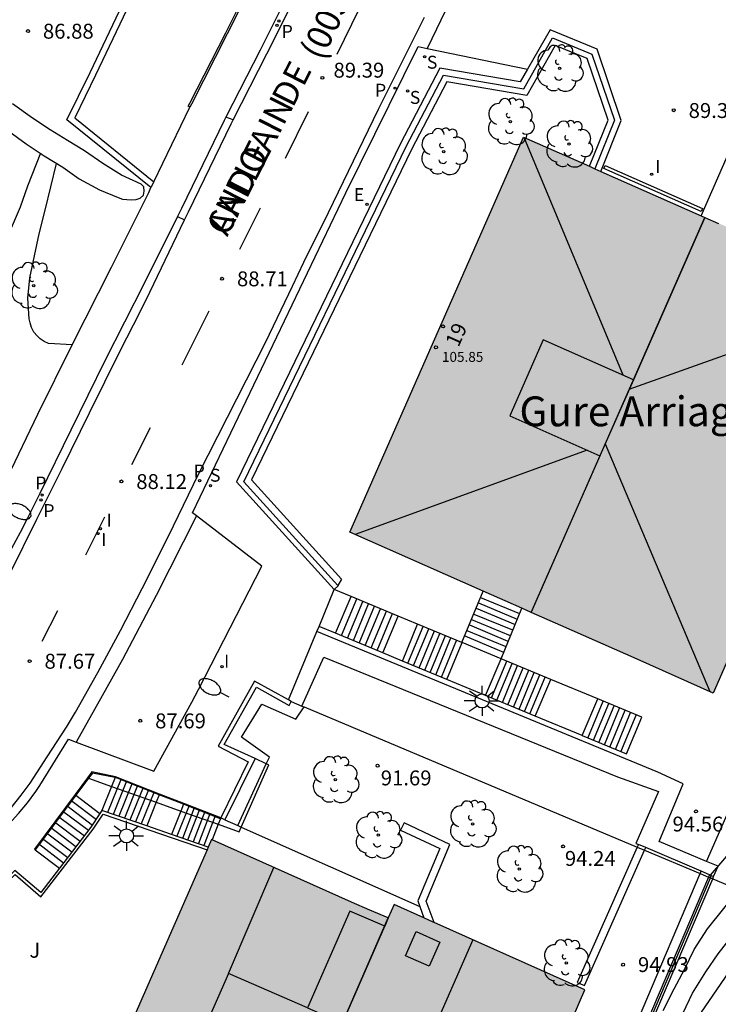
# Model space of a CAD drawing. Units: millimetres. Extents: x 581693 to 582046, y 4794540 to 4794791.
# Drawn here: x 581784 to 581819, y 4794605 to 4794655 of the extents above; entities that cross this region are included whole.
import ezdxf
from ezdxf.enums import TextEntityAlignment as Align

# ---------------------------------------------------------------- set-up
doc = ezdxf.new("R2010")
doc.units = ezdxf.units.MM
for name, color, linetype in [('020104', 34, 'Continuous'), ('020204', 9, 'Continuous'), ('020308', 9, 'Continuous'), ('060106', 9, 'BARANDILLA'), ('060108', 9, 'Continuous'), ('060113', 4, 'Continuous'), ('060117', 9, 'Continuous'), ('060126', 9, 'Continuous'), ('060141', 9, 'Continuous'), ('070105', 6, 'Continuous'), ('070106', 6, 'Continuous'), ('070108', 9, 'VALLA'), ('080106', 1, 'Continuous'), ('080109', 9, 'Continuous'), ('080110', 9, 'Continuous'), ('080201', 9, 'Continuous'), ('080202', 9, 'Continuous'), ('080302', 9, 'Continuous'), ('080303', 9, 'Continuous'), ('080304', 9, 'Continuous'), ('080306', 9, 'Continuous'), ('080308', 9, 'Continuous'), ('080312', 8, 'Continuous'), ('100105', 3, 'Continuous'), ('100107', 3, 'Continuous'), ('100202', 3, 'Continuous'), ('100302', 7, 'Continuous'), ('210102', 4, 'Continuous'), ('210204', 9, 'Continuous'), ('210205', 4, 'Continuous'), ('210304', 9, 'Continuous'), ('210305', 4, 'Continuous'), ('220205', 1, 'Continuous'), ('220305', 1, 'Continuous'), ('250202', 9, 'Continuous'), ('250206', 9, 'Continuous'), ('260101', 9, 'Continuous'), ('270204', 9, 'Continuous'), ('270304', 9, 'Continuous'), ('990501', 21, 'Continuous')]:
    doc.layers.add(name, color=color, linetype=linetype)
doc.layers.add('080111', color=7, linetype='Continuous', lineweight=30)
doc.layers.add('080118', color=9, linetype='Continuous', lineweight=30)
doc.styles.add('ARIAL', font='ARIAL.TTF', dxfattribs={"height": 1})
doc.styles.add('ARIALI', font='ARIALI.TTF', dxfattribs={"height": 1})
doc.styles.add('ROMANS', font='romans__.ttf', dxfattribs={"height": 1})
doc.linetypes.add('BARANDILLA', pattern='A,1,[201,DONOSTI.shx,S=0.1,R=0,X=0,Y=0],1', length=2)
doc.linetypes.add('VALLA', pattern='A,1,[200,DONOSTI.shx,S=0.1,R=0,X=0,Y=0],1', length=2)

# ---------------------------------------------------------------- blocks, each defined once
blk = doc.blocks.new('COTAPU')
blk.add_circle((0, 0), 0.075)
blk = doc.blocks.new('PUNTO')
blk.add_circle((0, 0), 0.075)
blk = doc.blocks.new('REIND')
blk.add_circle((0, 0), 0.055)
blk = doc.blocks.new('BloquePortal')
blk.add_circle((0, 0), 0.075)
at = {"flags": 5}
blk.add_attdef('INDICE', text='', height=0.75, dxfattribs=at).set_placement((0, 0), align=Align.MIDDLE_CENTER)
blk = doc.blocks.new('SANEA')
blk.add_circle((0, 0), 0.055)
blk = doc.blocks.new('PLUVI3')
blk.add_circle((0, 0), 0.055)
blk = doc.blocks.new('REGELE')
blk.add_circle((0, 0), 0.055)
blk = doc.blocks.new('FAREDI')
blk.add_line((0, 0), (0.5, 0))
blk.add_lwpolyline([(0.5, 0, 0.159986), (0.538, -0.117, 0.106322), (0.675, -0.238, 0.071006), (0.858, -0.309, 0.057309), (1.099, -0.337, 0.057309), (1.339, -0.309, 0.071006), (1.522, -0.238, 0.106322), (1.659, -0.117, 0.159986), (1.697, 0, 0.159986), (1.659, 0.117, 0.106322), (1.522, 0.238, 0.071006), (1.339, 0.309, 0.057309), (1.099, 0.337, 0.057309), (0.858, 0.309, 0.071006), (0.675, 0.238, 0.106322), (0.538, 0.117, 0.159986)], format="xyb", close=True)
blk = doc.blocks.new('ARBOL')
blk.add_circle((0, 0), 0.0587)
for centre, radius, start, end in [((-0.28, 0.855), 0.3, 359.2878, 173.6078), ((0.097, 0.97), 0.21, 23.1565, 160.4665), ((0.438, 0.881), 0.24, 301.578, 139.328), ((-0.564, 0.381), 0.532, 92.28, 254.58), ((0.656, 0.288), 0.443, 319.8556, 114.7656), ((-0.091, 0.321), 0.12, 119.14, 310.56), ((0.819, -0.249), 0.383, 235.5275, 62.0275), ((-0.556, -0.339), 0.555, 142.64, 266.54), ((-0.039, -0.384), 0.21, 189.64, 323.88), ((-0.301, -0.676), 0.45, 213.78, 295.32), ((0.299, -0.624), 0.532, 224.67, 0.24)]:
    blk.add_arc(centre, radius, start, end)
blk = doc.blocks.new('FAROLA')
for p, q in [((-0.63, 0.51), (-0.255, 0.245)), ((0, 0.355), (0, 0.755)), ((-0.355, 0), (-0.895, 0)), ((0.605, 0.49), (0.276, 0.223)), ((0.355, 0), (0.855, 0)), ((-0.65, -0.52), (-0.255, -0.24)), ((0, -0.355), (0, -0.755)), ((0.585, -0.52), (0.256, -0.246))]:
    blk.add_line(p, q)
blk.add_circle((0, 0), 0.355)

msp = doc.modelspace()

# ---------------------------------------------------------------- hatches: boundary and pattern name
at = {"layer": '990501'}
for points in [[(581827.167, 4794640.543), (581818.034, 4794644.574), (581808.901, 4794648.604), (581800.155, 4794628.726), (581810.791, 4794624.035), (581814.625, 4794622.332), (581818.458, 4794620.629), (581822.813, 4794630.586)], [(581811.406, 4794604.347), (581812.006, 4794605.69), (581804.361, 4794609.107), (581802.396, 4794609.981), (581802.102, 4794609.328), (581801.17, 4794609.717), (581800.238, 4794610.106), (581793.203, 4794613.255), (581784.8, 4794594.117), (581787.955, 4794592.704), (581791.111, 4794591.291), (581793.725, 4794590.118), (581793.249, 4794589.012), (581794.717, 4794588.341), (581796.185, 4794587.67), (581802.949, 4794584.641), (581804.25, 4794587.499)]]:
    msp.add_hatch(color=256, dxfattribs=at).paths.add_polyline_path(points)

# ---------------------------------------------------------------- linework, layer by layer
at = {"layer": '020104', "flags": 128}
for points, elevation in [([(581784.58, 4794647.795), (581783.93, 4794646.135), (581783.57, 4794645.085), (581783.11, 4794644.015), (581782.81, 4794642.645), (581782.52, 4794641.445), (581782.27, 4794640.275), (581782.14, 4794639.265), (581781.94, 4794638.015), (581781.49, 4794635.845), (581781.32, 4794634.715), (581781.27, 4794632.385), (581781.28, 4794631.235), (581781.34, 4794630.795), (581781.61, 4794629.975), (581781.75, 4794629.845), (581781.96, 4794629.605)], 88), ([(581786.18, 4794638.155), (581784.99, 4794638.225), (581784.77, 4794638.315), (581784.57, 4794638.455), (581784.42, 4794638.595), (581784.25, 4794638.795), (581784.14, 4794639.015), (581784.06, 4794639.255), (581784.02, 4794639.465), (581783.95, 4794640.505), (581784.05, 4794641.515), (581784.52, 4794643.735), (581784.83, 4794644.925), (581785.39, 4794647.275)], 88.5), ([(581818.318, 4794611.465), (581819.658, 4794613.025), (581820.308, 4794613.855), (581821.618, 4794615.675), (581822.868, 4794617.625), (581824.058, 4794619.355), (581824.688, 4794620.374), (581825.958, 4794622.224), (581826.578, 4794623.234), (581827.188, 4794624.134), (581829.978, 4794628.694), (581830.698, 4794630.754), (581831.068, 4794631.734), (581831.488, 4794632.754), (581831.858, 4794633.714), (581832.478, 4794636.044), (581832.958, 4794638.204), (581833.279, 4794639.154), (581833.599, 4794640.234), (581833.849, 4794641.344), (581834.399, 4794644.674)], 95.5), ([(581817.648, 4794604.255), (581819.668, 4794607.195), (581820.728, 4794608.295), (581821.488, 4794609.215), (581822.858, 4794610.925), (581824.388, 4794612.895), (581824.998, 4794613.835), (581825.768, 4794614.855), (581826.468, 4794616.025), (581827.138, 4794617.065), (581827.698, 4794617.974), (581832.568, 4794627.054), (581833.078, 4794627.924), (581833.788, 4794628.964), (581834.348, 4794630.014), (581834.868, 4794631.104), (581835.528, 4794633.184), (581836.798, 4794637.504), (581837.588, 4794639.604), (581838.018, 4794640.644), (581838.698, 4794642.794)], 97), ([(581815.938, 4794604.655), (581816.488, 4794605.755), (581817.028, 4794606.755), (581817.498, 4794607.735), (581818.168, 4794608.775), (581820.498, 4794611.675)], 96), ([(581816.938, 4794604.545), (581817.408, 4794605.525), (581818.078, 4794606.605), (581818.698, 4794607.515), (581820.218, 4794609.445)], 96.5)]:
    msp.add_lwpolyline(points, dxfattribs=dict(at, elevation=elevation))
at = {"layer": '060106'}
for points in [[(581788.344, 4794616.378, 89.297), (581787.199, 4794616.605, 89.297), (581787.001, 4794616.341, 89.174)], [(581787.001, 4794616.341, 89.174), (581786.364, 4794615.489, 88.778)], [(581790.562, 4794615.512, 90.466), (581788.359, 4794616.375, 89.297), (581788.344, 4794616.378, 89.297)], [(581786.364, 4794615.489, 88.778), (581784.314, 4794612.749, 87.508)], [(581791.786, 4794615.032, 91.115), (581790.562, 4794615.512, 90.466)], [(581793.643, 4794614.304, 92.097), (581791.786, 4794615.032, 91.115)]]:
    msp.add_polyline3d(points, dxfattribs=at)
at = {"layer": '060108'}
for points in [[(581821.74, 4794705.372, 89.757), (581819.99, 4794701.812, 89.887), (581818.32, 4794698.462, 90.057), (581816.35, 4794694.523, 90.257), (581814.61, 4794691.023, 90.417), (581813.09, 4794687.963, 90.527), (581811.46, 4794684.673, 90.647), (581809.58, 4794680.983, 90.727), (581808.33, 4794678.373, 90.747), (581807.69, 4794677.063, 90.737), (581807.07, 4794675.853, 90.707), (581805.84, 4794673.463, 90.597), (581804.37, 4794670.583, 90.457), (581803.66, 4794669.134, 90.367), (581801.86, 4794665.484, 90.127), (581799.57, 4794660.874, 89.827), (581797.57, 4794656.844, 89.627), (581795.64, 4794652.974, 89.377), (581793.912, 4794649.604, 89.158)], [(581792.438, 4794629.552, 88.005), (581792.239, 4794629.705, 88.008), (581799.96, 4794645.794, 89.087), (581803.6, 4794653.164, 89.557), (581804.061, 4794653.068, 89.578)], [(581804.061, 4794653.068, 89.578), (581809.101, 4794652.016, 89.807)], [(581793.912, 4794649.604, 89.158), (581793.83, 4794649.444, 89.147), (581791.68, 4794645.014, 88.907), (581791.478, 4794644.606, 88.882)], [(581791.478, 4794644.606, 88.882), (581789.81, 4794641.235, 88.667), (581787.82, 4794637.345, 88.417), (581786.11, 4794633.855, 88.177), (581784.56, 4794630.665, 88.028), (581783.9, 4794629.355, 87.938), (581783.56, 4794628.705, 87.898), (581782.24, 4794626.295, 87.798)], [(581786.389, 4794618.165, 87.585), (581790.299, 4794616.695, 87.658), (581792.199, 4794620.165, 87.828), (581792.539, 4794620.815, 87.848), (581795.729, 4794627.015, 87.958), (581792.438, 4794629.552, 88.005)], [(581775.989, 4794594.896, 86.858), (581770.74, 4794605.336, 86.758), (581773.2, 4794606.486, 86.828), (581774.119, 4794606.956, 86.858), (581774.739, 4794607.276, 86.888), (581775.929, 4794607.986, 86.948), (581776.659, 4794608.456, 86.988), (581777.119, 4794608.796, 87.008), (581778.059, 4794609.486, 87.058), (581779.479, 4794610.636, 87.118), (581780.169, 4794611.226, 87.148), (581780.969, 4794611.966, 87.198), (581781.489, 4794612.466, 87.228), (581782.499, 4794613.506, 87.298), (581783.479, 4794614.566, 87.358), (581783.939, 4794615.105, 87.388), (581784.359, 4794615.685, 87.428), (581784.559, 4794615.985, 87.448), (581785.989, 4794618.315, 87.578), (581786.389, 4794618.165, 87.585)], [(581818.119, 4794612.157, 94.647), (581820.598, 4794617.805, 94.567)]]:
    msp.add_polyline3d(points, dxfattribs=at)
at = {"layer": '060113'}
for points in [[(581794.28, 4794649.464, 89.117), (581795.99, 4794652.794, 89.327), (581797.93, 4794656.674, 89.577), (581799.92, 4794660.704, 89.777), (581802.22, 4794665.304, 90.077), (581804, 4794668.964, 90.317), (581804.73, 4794670.403, 90.407), (581806.19, 4794673.273, 90.547), (581807.42, 4794675.683, 90.657), (581808.04, 4794676.893, 90.687), (581808.68, 4794678.193, 90.697), (581809.93, 4794680.813, 90.677), (581811.81, 4794684.483, 90.597), (581813.45, 4794687.793, 90.477), (581814.96, 4794690.853, 90.367), (581816.7, 4794694.353, 90.207), (581818.67, 4794698.272, 90.007), (581820.34, 4794701.632, 89.827), (581822.1, 4794705.192, 89.707)], [(581809.318, 4794663.721, 90.037), (581806.61, 4794658.354, 89.817), (581804.061, 4794653.068, 89.488)], [(581783.109, 4794614.856, 87.318), (581783.609, 4794615.485, 87.358), (581784.059, 4794616.105, 87.388), (581784.929, 4794617.415, 87.448), (581785.889, 4794618.915, 87.508), (581786.349, 4794619.675, 87.548), (581787.469, 4794621.665, 87.658), (581788.609, 4794623.775, 87.718), (581789.699, 4794625.895, 87.798), (581791.029, 4794628.525, 87.948), (581792.54, 4794631.645, 87.988), (581795.93, 4794638.305, 88.567), (581797.27, 4794641.094, 88.757), (581797.85, 4794642.314, 88.837), (581799.09, 4794644.814, 88.897), (581801.6, 4794650.004, 89.347), (581803.92, 4794654.634, 89.597)], [(581783.04, 4794626.625, 87.728), (581784.4, 4794629.375, 87.868), (581785.68, 4794631.935, 88.018), (581787.05, 4794634.735, 88.177), (581788.6, 4794637.855, 88.357), (581788.93, 4794638.505, 88.407), (581789.61, 4794639.805, 88.507), (581790.1, 4794640.795, 88.577), (581791.83, 4794644.444, 88.827)], [(581792.438, 4794629.552, 87.788), (581790.419, 4794625.545, 87.798), (581788.719, 4794622.315, 87.658), (581787.689, 4794620.485, 87.598), (581786.389, 4794618.165, 87.518)]]:
    msp.add_polyline3d(points, dxfattribs=at)
at = {"layer": '060117'}
for points in [[(581800.222, 4794625.491, 89.71), (581799.369, 4794625.845, 89.437)], [(581799.446, 4794623.638, 89.437), (581800.222, 4794625.491, 89.437)], [(581802.599, 4794624.505, 90.47), (581800.222, 4794625.491, 89.71)], [(581805.808, 4794623.172, 91.807), (581806.87, 4794625.757, 93.487)], [(581801.827, 4794622.65, 90.637), (581802.599, 4794624.505, 90.47)], [(581803.576, 4794624.098, 90.782), (581802.599, 4794624.505, 90.47)], [(581807.779, 4794622.355, 91.837), (581808.816, 4794624.897, 93.452)], [(581799.446, 4794623.638, 89.705), (581798.609, 4794623.985, 89.437)], [(581802.812, 4794622.242, 90.781), (581803.576, 4794624.098, 90.782)], [(581805.808, 4794623.172, 91.495), (581803.576, 4794624.098, 90.782)], [(581801.827, 4794622.65, 90.466), (581799.446, 4794623.638, 89.705)], [(581805.049, 4794621.315, 91.837), (581805.816, 4794623.168, 91.498)], [(581805.816, 4794623.168, 91.498), (581805.808, 4794623.172, 91.495)], [(581807.779, 4794622.355, 91.836), (581805.816, 4794623.168, 91.498)], [(581802.812, 4794622.242, 90.781), (581801.827, 4794622.65, 90.466)], [(581805.049, 4794621.315, 91.497), (581802.812, 4794622.242, 90.781)], [(581806.999, 4794620.505, 92.12), (581807.779, 4794622.355, 91.837)], [(581810.279, 4794621.315, 92.924), (581807.779, 4794622.355, 91.837)], [(581806.999, 4794620.505, 92.12), (581805.049, 4794621.315, 91.497)], [(581809.5, 4794619.468, 92.92), (581810.279, 4794621.315, 93.187)], [(581812.639, 4794620.335, 93.678), (581810.279, 4794621.315, 92.924)], [(581809.5, 4794619.468, 92.92), (581806.999, 4794620.505, 92.12)], [(581811.86, 4794618.489, 93.187), (581812.639, 4794620.335, 93.187)], [(581811.86, 4794618.489, 93.187), (581814.089, 4794617.565, 94.387), (581814.859, 4794619.415, 94.387), (581812.639, 4794620.335, 93.678)], [(581811.86, 4794618.489, 93.187), (581809.5, 4794619.468, 92.92)], [(581788.344, 4794616.378, 89.417), (581788.164, 4794615.929, 89.417)], [(581788.359, 4794616.415, 89.417), (581788.344, 4794616.378, 89.417)], [(581788.164, 4794615.929, 89.417), (581787.679, 4794614.725, 89.417)], [(581790.577, 4794615.549, 90.777), (581790.562, 4794615.512, 90.777)], [(581786.325, 4794615.519, 89.347), (581786.364, 4794615.489, 89.347)], [(581786.364, 4794615.489, 89.347), (581787.579, 4794614.573, 89.347)], [(581790.414, 4794615.133, 90.777), (581789.948, 4794613.942, 90.777)], [(581790.562, 4794615.512, 90.777), (581790.414, 4794615.133, 90.777)], [(581791.801, 4794615.071, 91.047), (581791.786, 4794615.032, 91.047)], [(581791.653, 4794614.694, 91.047), (581791.189, 4794613.514, 91.047)], [(581791.786, 4794615.032, 91.047), (581791.653, 4794614.694, 91.047)], [(581793.643, 4794614.304, 92.168), (581793.536, 4794614.028, 92.17)], [(581793.659, 4794614.345, 92.167), (581793.643, 4794614.304, 92.168)], [(581793.536, 4794614.028, 92.17), (581793.231, 4794613.241, 92.177)], [(581784.279, 4794612.776, 87.508), (581784.314, 4794612.749, 87.508)], [(581784.314, 4794612.749, 87.508), (581785.541, 4794611.822, 87.517)]]:
    msp.add_polyline3d(points, dxfattribs=at)
at = {"layer": '060126'}
for points in [[(581791.83, 4794644.444, 88.827), (581792.04, 4794644.844, 88.857), (581794.18, 4794649.274, 89.097), (581794.28, 4794649.464, 89.117)], [(581794.28, 4794649.464, 89.117), (581793.912, 4794649.604, 89.157)], [(581791.478, 4794644.606, 88.877), (581791.83, 4794644.444, 88.827)]]:
    msp.add_polyline3d(points, dxfattribs=at)
at = {"layer": '060141'}
for points in [[(581799.739, 4794623.525, 89.587), (581800.519, 4794625.375, 89.587)], [(581800.049, 4794623.395, 89.737), (581800.819, 4794625.235, 89.737)], [(581800.339, 4794623.275, 89.887), (581801.109, 4794625.125, 89.887)], [(581800.639, 4794623.145, 90.037), (581801.409, 4794625.005, 90.037)], [(581806.639, 4794625.175, 93.097), (581808.589, 4794624.355, 93.097)], [(581806.739, 4794625.445, 93.277), (581808.709, 4794624.635, 93.277)], [(581800.939, 4794623.025, 90.187), (581801.709, 4794624.875, 90.187)], [(581801.239, 4794622.905, 90.337), (581801.999, 4794624.755, 90.337)], [(581801.539, 4794622.775, 90.487), (581802.309, 4794624.635, 90.487)], [(581806.409, 4794624.605, 92.737), (581808.359, 4794623.805, 92.737)], [(581806.519, 4794624.895, 92.917), (581808.479, 4794624.085, 92.917)], [(581803.089, 4794622.135, 90.787), (581803.859, 4794623.985, 90.787)], [(581806.179, 4794624.065, 92.377), (581808.119, 4794623.235, 92.377)], [(581806.289, 4794624.335, 92.557), (581808.239, 4794623.525, 92.557)], [(581803.359, 4794622.015, 90.937), (581804.139, 4794623.855, 90.937)], [(581803.649, 4794621.895, 91.087), (581804.419, 4794623.755, 91.087)], [(581803.929, 4794621.775, 91.237), (581804.699, 4794623.635, 91.237)], [(581804.209, 4794621.665, 91.387), (581804.979, 4794623.525, 91.387)], [(581805.949, 4794623.505, 92.017), (581807.899, 4794622.695, 92.017)], [(581806.059, 4794623.775, 92.197), (581808.019, 4794622.975, 92.197)], [(581804.489, 4794621.555, 91.537), (581805.249, 4794623.405, 91.537)], [(581804.769, 4794621.435, 91.687), (581805.539, 4794623.275, 91.687)], [(581807.289, 4794620.385, 91.987), (581808.059, 4794622.235, 91.987)], [(581807.559, 4794620.275, 92.137), (581808.329, 4794622.125, 92.137)], [(581807.839, 4794620.155, 92.287), (581808.609, 4794622.015, 92.287)], [(581808.109, 4794620.045, 92.437), (581808.889, 4794621.895, 92.437)], [(581808.399, 4794619.925, 92.587), (581809.169, 4794621.775, 92.587)], [(581808.679, 4794619.815, 92.737), (581809.449, 4794621.665, 92.737)], [(581808.949, 4794619.695, 92.887), (581809.719, 4794621.555, 92.887)], [(581809.229, 4794619.585, 93.037), (581809.989, 4794621.435, 93.037)], [(581812.149, 4794618.355, 93.337), (581812.919, 4794620.225, 93.337)], [(581812.429, 4794618.255, 93.487), (581813.199, 4794620.105, 93.487)], [(581812.699, 4794618.135, 93.637), (581813.469, 4794619.985, 93.637)], [(581812.979, 4794618.025, 93.787), (581813.739, 4794619.875, 93.787)], [(581813.249, 4794617.905, 93.937), (581814.029, 4794619.765, 93.937)], [(581813.529, 4794617.795, 94.087), (581814.299, 4794619.645, 94.087)], [(581813.809, 4794617.675, 94.237), (581814.579, 4794619.525, 94.237)], [(581788.649, 4794616.315, 89.587), (581787.969, 4794614.625, 89.587)], [(581788.919, 4794616.205, 89.757), (581788.239, 4794614.525, 89.757)], [(581789.199, 4794616.095, 89.927), (581788.529, 4794614.435, 89.927)], [(581789.479, 4794615.985, 90.097), (581788.809, 4794614.335, 90.097)], [(581789.749, 4794615.875, 90.267), (581789.089, 4794614.235, 90.267)], [(581790.029, 4794615.765, 90.437), (581789.369, 4794614.145, 90.437)], [(581790.309, 4794615.655, 90.607), (581789.659, 4794614.045, 90.607)], [(581786.109, 4794615.235, 89.157), (581787.399, 4794614.275, 89.167)], [(581785.709, 4794614.695, 88.787), (581786.999, 4794613.725, 88.797)], [(581785.919, 4794614.975, 88.967), (581787.209, 4794613.985, 88.987)], [(581792.069, 4794614.975, 91.207), (581791.459, 4794613.425, 91.207)], [(581792.329, 4794614.855, 91.367), (581791.729, 4794613.315, 91.367)], [(581792.599, 4794614.765, 91.527), (581791.989, 4794613.235, 91.527)], [(581792.859, 4794614.665, 91.687), (581792.269, 4794613.145, 91.687)], [(581793.119, 4794614.555, 91.847), (581792.539, 4794613.055, 91.847)], [(581785.299, 4794614.155, 88.417), (581786.589, 4794613.175, 88.437)], [(581785.499, 4794614.425, 88.607), (581786.799, 4794613.455, 88.617)], [(581793.389, 4794614.455, 92.017), (581792.809, 4794612.955, 92.017)], [(581784.889, 4794613.606, 88.058), (581786.169, 4794612.636, 88.068)], [(581785.099, 4794613.876, 88.237), (581786.369, 4794612.906, 88.247)], [(581784.689, 4794613.316, 87.868), (581785.959, 4794612.356, 87.888)], [(581784.479, 4794613.056, 87.688), (581785.749, 4794612.096, 87.698)]]:
    msp.add_polyline3d(points, dxfattribs=at)
at = {"layer": '070105'}
for points in [[(581802.44, 4794670.774, 90.417), (581802.02, 4794669.954, 90.367), (581800.23, 4794666.294, 90.127), (581797.93, 4794661.694, 89.827), (581795.93, 4794657.664, 89.627), (581793.99, 4794653.804, 89.377), (581792.19, 4794650.264, 89.147), (581792.11, 4794650.104, 89.147)], [(581792.11, 4794650.104, 89.147), (581792.03, 4794650.154, 89.147), (581792.1, 4794650.304, 89.147), (581793.91, 4794653.844, 89.377), (581795.84, 4794657.714, 89.627), (581797.84, 4794661.734, 89.827), (581800.08, 4794666.214, 90.12)], [(581792.3, 4794662.814, 87.418), (581792.58, 4794662.674, 87.418), (581787.36, 4794651.714, 89.847), (581786.31, 4794649.564, 89.877), (581790.29, 4794646.354, 89.827)], [(581817.855, 4794644.645, 92.657), (581824.29, 4794659.355, 92.607)], [(581790.15, 4794646.064, 89.827), (581785.91, 4794649.474, 89.877), (581787.08, 4794651.854, 89.847), (581789.857, 4794657.685, 88.555)], [(581812.806, 4794646.877, 92.397), (581813.819, 4794649.444, 89.327), (581812.609, 4794653.024, 89.667), (581810.239, 4794654.004, 89.857), (581809.101, 4794652.016, 90.305)], [(581799.556, 4794626.05, 89.432), (581794.819, 4794631.265, 88.367), (581803, 4794648.124, 90.287), (581804.87, 4794651.714, 90.027), (581808.919, 4794651.024, 90.447), (581810.369, 4794653.594, 89.857), (581812.349, 4794652.774, 89.667), (581813.479, 4794649.454, 89.327), (581812.499, 4794647.013, 92.407)], [(581809.101, 4794652.016, 90.305), (581808.739, 4794651.384, 90.447), (581804.7, 4794652.064, 90.027), (581802.72, 4794648.274, 90.287), (581794.459, 4794631.265, 88.327), (581799.369, 4794625.845, 89.437)], [(581790.29, 4794646.354, 89.827), (581790.15, 4794646.064, 89.827)], [(581799.369, 4794625.845, 89.437), (581799.579, 4794626.025, 89.437), (581799.556, 4794626.05, 89.432)], [(581797.072, 4794620.282, 90.797), (581795.369, 4794621.235, 90.797), (581793.529, 4794617.965, 90.967), (581795.039, 4794617.175, 91.867), (581793.659, 4794614.345, 92.117)], [(581795.388, 4794617.333, 88.155), (581793.839, 4794618.045, 88.038), (581795.469, 4794620.925, 90.797), (581797.099, 4794620.005, 90.797), (581797.209, 4794620.205, 90.797)], [(581797.209, 4794620.205, 90.797), (581797.072, 4794620.282, 90.797)], [(581795.388, 4794617.333, 88.155), (581793.869, 4794614.255, 92.107)], [(581795.955, 4794617.072, 88.198), (581795.388, 4794617.333, 88.155)], [(581796.079, 4794617.015, 88.207), (581795.955, 4794617.072, 88.198)], [(581788.359, 4794616.415, 89.297), (581787.179, 4794616.665, 89.297), (581786.951, 4794616.359, 89.156)], [(581786.951, 4794616.359, 89.156), (581786.325, 4794615.519, 88.77)], [(581786.951, 4794616.359, 87.718), (581787.001, 4794616.341, 87.721)], [(581787.001, 4794616.341, 87.721), (581788.164, 4794615.929, 87.797)], [(581790.577, 4794615.549, 90.477), (581788.359, 4794616.415, 89.297)], [(581788.164, 4794615.929, 87.797), (581790.414, 4794615.133, 87.944)], [(581791.801, 4794615.071, 91.129), (581790.577, 4794615.549, 90.477)], [(581786.325, 4794615.519, 88.77), (581784.279, 4794612.776, 87.508)], [(581790.414, 4794615.133, 87.944), (581791.653, 4794614.694, 88.025)], [(581793.659, 4794614.345, 92.117), (581791.801, 4794615.071, 91.129)], [(581787.579, 4794614.573, 89.339), (581787.119, 4794613.875, 88.977), (581785.541, 4794611.822, 88.884)], [(581787.679, 4794614.725, 89.417), (581787.579, 4794614.573, 89.339)], [(581789.948, 4794613.942, 90.603), (581787.679, 4794614.725, 89.417)], [(581791.653, 4794614.694, 88.025), (581793.536, 4794614.028, 88.149)], [(581779.105, 4794596.944, 92.237), (581776.589, 4794601.966, 87.278), (581775.089, 4794601.176, 87.278), (581773.499, 4794604.316, 87.818), (581776.439, 4794605.986, 87.998), (581778.919, 4794607.606, 88.028), (581780.949, 4794609.276, 88.177), (581783.309, 4794611.506, 88.267), (581784.609, 4794610.376, 88.827), (581787.239, 4794613.775, 88.977), (581787.739, 4794614.545, 89.417), (581792.972, 4794612.738, 92.194)], [(581793.869, 4794614.255, 92.107), (581793.659, 4794614.345, 92.117)], [(581804.402, 4794609.086, 94.497), (581803.999, 4794610.165, 94.287), (581805.199, 4794613.015, 93.487), (581802.899, 4794614.105, 92.537), (581802.719, 4794613.735, 92.537), (581804.689, 4794612.815, 93.487), (581803.579, 4794610.175, 94.287), (581803.682, 4794609.889, 94.337)], [(581791.189, 4794613.514, 91.251), (581789.948, 4794613.942, 90.603)], [(581793.536, 4794614.028, 88.149), (581794.589, 4794613.655, 88.217)], [(581793.033, 4794612.877, 92.214), (581791.189, 4794613.514, 91.251)], [(581785.541, 4794611.822, 88.884), (581784.599, 4794610.596, 88.827), (581783.299, 4794611.706, 88.267), (581780.849, 4794609.396, 88.177), (581778.829, 4794607.736, 88.028), (581776.359, 4794606.106, 87.998), (581773.319, 4794604.386, 87.818), (581775.019, 4794600.986, 87.278), (581776.459, 4794601.736, 88.257), (581777.231, 4794600.197, 88.364)], [(581801.264, 4794581.31, 95.847), (581805.998, 4794583.156, 95.897), (581806.108, 4794583.406, 95.897), (581807.228, 4794585.876, 95.897), (581809.108, 4794590.056, 95.897), (581810.728, 4794593.706, 95.897), (581811.588, 4794595.715, 95.897), (581812.428, 4794597.625, 95.897), (581813.188, 4794599.355, 95.897), (581813.958, 4794601.125, 95.897), (581814.588, 4794602.565, 95.897), (581818.312, 4794611.337, 95.759)], [(581801.447, 4794581.252, 95.847), (581806.098, 4794583.056, 95.897), (581806.218, 4794583.356, 95.897), (581807.338, 4794585.816, 95.897), (581809.228, 4794590.006, 95.897), (581810.848, 4794593.656, 95.897), (581811.698, 4794595.665, 95.897), (581812.538, 4794597.565, 95.897), (581813.298, 4794599.305, 95.897), (581814.068, 4794601.065, 95.897), (581814.698, 4794602.515, 95.897), (581818.432, 4794611.286, 95.759)], [(581818.312, 4794611.337, 95.759), (581818.359, 4794611.446, 95.757)], [(581818.432, 4794611.286, 95.759), (581818.478, 4794611.395, 95.757)], [(581803.682, 4794609.889, 94.337), (581803.888, 4794609.316, 94.437)]]:
    msp.add_polyline3d(points, dxfattribs=at)
at = {"layer": '070106'}
for points in [[(581790.29, 4794646.354, 88.937), (581792.11, 4794650.104, 89.147)], [(581798.609, 4794623.985, 89.437), (581799.369, 4794625.845, 89.437)], [(581794.693, 4794613.889, 88.217), (581796.079, 4794617.015, 88.207)], [(581794.589, 4794613.655, 88.217), (581794.693, 4794613.889, 88.217)]]:
    msp.add_polyline3d(points, dxfattribs=at)
at = {"layer": '070108'}
for points in [[(581798.504, 4794623.733, 94.237), (581798.609, 4794623.985, 94.237)], [(581797.072, 4794620.282, 94.237), (581798.504, 4794623.733, 94.237)], [(581797.209, 4794620.205, 92.017), (581797.75, 4794619.978, 92.092)], [(581797.75, 4794619.978, 92.092), (581797.857, 4794619.933, 92.107)], [(581797.857, 4794619.933, 92.107), (581814.63, 4794612.884, 94.428)], [(581814.63, 4794612.884, 94.428), (581815.002, 4794612.728, 94.48)], [(581815.002, 4794612.728, 94.48), (581817.8, 4794611.552, 94.867)], [(581817.8, 4794611.552, 94.867), (581818.221, 4794611.375, 94.925)], [(581818.221, 4794611.375, 94.925), (581818.312, 4794611.337, 94.938)], [(581818.312, 4794611.337, 94.938), (581818.432, 4794611.286, 94.954)], [(581818.432, 4794611.286, 94.954), (581828.86, 4794606.904, 96.397)]]:
    msp.add_polyline3d(points, dxfattribs=at)
at = {"layer": '080106'}
msp.add_polyline3d([(581803.499, 4794608.635, 109.317), (581804.699, 4794608.105, 109.767), (581804.159, 4794606.895, 109.777), (581802.969, 4794607.415, 109.317)], close=True, dxfattribs=at)
at = {"layer": '080109'}
for points in [[(581808.919, 4794648.594, 106.077), (581813.909, 4794636.634, 108.877)], [(581814.229, 4794635.914, 110.477), (581827.159, 4794640.524, 107.537)], [(581813.019, 4794633.174, 110.457), (581818.279, 4794620.705, 107.607)], [(581812.109, 4794632.854, 108.717), (581800.429, 4794628.605, 106.197)], [(581794.049, 4794606.526, 106.557), (581796.339, 4794611.855, 106.527)], [(581806.359, 4794608.215, 110.327), (581803.329, 4794601.315, 110.307)]]:
    msp.add_polyline3d(points, dxfattribs=at)
at = {"layer": '080110'}
for points in [[(581818.039, 4794644.564, 107.137), (581814.441, 4794636.393, 107.063)], [(581814.441, 4794636.393, 107.457), (581809.889, 4794638.404, 107.457), (581808.209, 4794634.584, 107.457), (581812.754, 4794632.562, 107.457)], [(581814.441, 4794636.393, 107.063), (581812.754, 4794632.562, 107.028)], [(581812.754, 4794632.562, 107.028), (581809.289, 4794624.695, 106.957)], [(581801.916, 4794608.897, 108.717), (581800.159, 4794609.665, 105.687), (581798.028, 4794604.793, 105.687)], [(581802.099, 4794609.315, 108.717), (581801.916, 4794608.897, 108.717)], [(581798.028, 4794604.793, 108.054), (581799.789, 4794604.025, 108.717), (581801.916, 4794608.897, 108.717)], [(581798.028, 4794604.793, 108.054), (581794.049, 4794606.526, 106.557), (581790.109, 4794597.566, 106.617), (581794.078, 4794595.833, 106.937)]]:
    msp.add_polyline3d(points, dxfattribs=at)
at = {"layer": '080111'}
for points in [[(581806.87, 4794625.757, 92.093), (581800.159, 4794628.725, 90.817), (581808.899, 4794648.604, 91.487)], [(581808.899, 4794648.604, 91.487), (581812.229, 4794647.132, 92.708)], [(581812.229, 4794647.132, 92.708), (581812.499, 4794647.013, 92.807)], [(581812.499, 4794647.013, 92.807), (581812.806, 4794646.877, 92.919)], [(581812.806, 4794646.877, 92.919), (581817.855, 4794644.645, 94.77)], [(581817.855, 4794644.645, 94.77), (581818.039, 4794644.564, 94.837)], [(581818.039, 4794644.564, 94.837), (581818.728, 4794644.261, 94.938)], [(581827.169, 4794640.544, 96.167), (581822.809, 4794630.584, 96.167), (581818.459, 4794620.625, 96.167), (581814.619, 4794622.335, 94.497), (581810.789, 4794624.025, 92.837), (581809.286, 4794624.689, 92.552)], [(581808.816, 4794624.897, 92.462), (581806.87, 4794625.757, 92.093)], [(581809.286, 4794624.689, 92.552), (581808.816, 4794624.897, 92.462)], [(581793.231, 4794613.241, 92.148), (581793.199, 4794613.255, 92.147), (581793.033, 4794612.877, 92.149)], [(581800.239, 4794610.105, 92.377), (581793.231, 4794613.241, 92.148)], [(581792.972, 4794612.738, 92.15), (581784.799, 4794594.106, 92.237)], [(581793.033, 4794612.877, 92.149), (581792.972, 4794612.738, 92.15)], [(581802.099, 4794609.315, 93.997), (581801.169, 4794609.715, 93.187), (581800.239, 4794610.105, 92.377)], [(581803.888, 4794609.316, 95.745), (581802.399, 4794609.985, 98.427), (581802.099, 4794609.315, 93.997)], [(581804.402, 4794609.086, 94.899), (581804.359, 4794609.105, 94.897), (581803.888, 4794609.316, 95.745)], [(581793.729, 4794590.106, 92.927), (581793.239, 4794589.016, 92.357), (581794.719, 4794588.346, 93.617), (581796.188, 4794587.666, 94.877), (581802.948, 4794584.646, 95.157), (581804.238, 4794587.486, 95.137), (581811.408, 4794604.345, 95.117), (581811.998, 4794605.695, 95.117), (581804.402, 4794609.086, 94.899)]]:
    msp.add_polyline3d(points, dxfattribs=at)
at = {"layer": '080118', "flags": 128}
for points in [[(581809.286, 4794624.689), (581818.039, 4794644.564)], [(581793.729, 4794590.106), (581802.099, 4794609.315)]]:
    msp.add_lwpolyline(points, dxfattribs=at)
at = {"layer": '100105'}
for points in [[(581782.92, 4794631.475, 88.028), (581784.46, 4794634.655, 88.177), (581786.18, 4794638.155, 88.417), (581788.17, 4794642.065, 88.667), (581790.04, 4794645.814, 88.907), (581790.15, 4794646.064, 88.917)], [(581793.869, 4794614.255, 92.177), (581794.519, 4794613.966, 92.206)], [(581794.519, 4794613.966, 92.206), (581794.693, 4794613.889, 92.214)], [(581794.693, 4794613.889, 92.214), (581803.682, 4794609.889, 92.608)]]:
    msp.add_polyline3d(points, dxfattribs=at)
at = {"layer": '100107'}
for points in [[(581812.229, 4794647.132, 91.647), (581813.159, 4794649.454, 91.647), (581812.109, 4794652.554, 91.647), (581810.499, 4794653.214, 91.647), (581809.079, 4794650.694, 91.647), (581805.04, 4794651.384, 91.647), (581803.27, 4794647.984, 91.647), (581795.209, 4794631.355, 89.397), (581799.749, 4794626.355, 89.417), (581799.556, 4794626.05, 89.437)], [(581783, 4794648.895, 89.997), (581783.86, 4794648.255, 90.087), (581784.78, 4794647.665, 90.137), (581785.71, 4794647.085, 90.217), (581786.53, 4794646.505, 90.277), (581787.56, 4794645.955, 90.337), (581788.49, 4794645.565, 90.357), (581788.72, 4794645.485, 90.357), (581788.94, 4794645.455, 90.357), (581789.16, 4794645.445, 90.357), (581789.4, 4794645.455, 90.357), (581789.61, 4794645.525, 90.357), (581789.78, 4794645.675, 90.357), (581789.81, 4794645.874, 90.357), (581789.79, 4794646.094, 90.357), (581789.65, 4794646.234, 90.357), (581788.67, 4794646.685, 90.357), (581787.72, 4794647.275, 90.327), (581786.8, 4794647.915, 90.317), (581785.94, 4794648.425, 90.297), (581785.08, 4794648.975, 90.207), (581784.18, 4794649.555, 90.097), (581783.17, 4794650.275, 89.947)], [(581818.119, 4794612.157, 95.929), (581815.738, 4794613.155, 95.647), (581816.948, 4794616.065, 95.527), (581815.669, 4794616.645, 95.537), (581798.504, 4794623.733, 94.058)], [(581797.75, 4794619.978, 94.207), (581798.859, 4794622.435, 94.207), (581813.639, 4794616.415, 95.537), (581815.699, 4794615.685, 95.607), (581814.558, 4794613.065, 95.607), (581814.686, 4794613.01, 95.288)], [(581795.955, 4794617.072, 92.569), (581796.109, 4794617.405, 92.527), (581794.699, 4794618.415, 91.577), (581795.739, 4794620.065, 91.547), (581797.439, 4794619.315, 91.547), (581797.857, 4794619.933, 91.547)], [(581794.519, 4794613.966, 92.957), (581795.955, 4794617.072, 92.569)], [(581814.63, 4794612.884, 95.294), (581811.608, 4794606.065, 95.637), (581811.978, 4794605.915, 95.637), (581815.002, 4794612.728, 95.294)], [(581814.686, 4794613.01, 95.288), (581814.63, 4794612.884, 95.294)], [(581815.057, 4794612.852, 95.287), (581814.686, 4794613.01, 95.288)], [(581815.002, 4794612.728, 95.294), (581815.057, 4794612.852, 95.287)], [(581817.848, 4794611.664, 95.457), (581815.057, 4794612.852, 95.287)], [(581818.478, 4794611.395, 96.127), (581818.698, 4794611.915, 95.997), (581818.119, 4794612.157, 95.929)], [(581817.8, 4794611.552, 95.463), (581817.848, 4794611.664, 95.457)], [(581818.268, 4794611.484, 96.099), (581817.848, 4794611.664, 95.457)], [(581818.221, 4794611.375, 96.095), (581815.108, 4794604.065, 95.827), (581814.688, 4794604.235, 95.827), (581817.8, 4794611.552, 95.463)], [(581818.268, 4794611.484, 96.099), (581818.221, 4794611.375, 96.095)], [(581818.268, 4794611.484, 96.099), (581818.359, 4794611.446, 96.111)], [(581818.359, 4794611.446, 96.111), (581818.478, 4794611.395, 96.127)]]:
    msp.add_polyline3d(points, dxfattribs=at)
at = {"layer": '210102'}
msp.add_polyline3d([(581813.019, 4794647.174, 88.877), (581817.919, 4794645.014, 88.787), (581817.849, 4794644.854, 88.787), (581812.949, 4794647.014, 88.877), (581813.019, 4794647.174, 88.877)], dxfattribs=at)
at = {"layer": '260101'}
for points in [[(581800.61, 4794655.014, 89.597), (581799.5, 4794652.764, 89.507)], [(581798.07, 4794649.874, 89.337), (581796.9, 4794647.524, 89.157)], [(581795.65, 4794645.024, 89.037), (581794.61, 4794642.954, 88.877)], [(581793.07, 4794639.845, 88.677), (581791.71, 4794637.135, 88.507)], [(581790.11, 4794633.975, 88.307), (581789.17, 4794632.105, 88.197)], [(581787.81, 4794629.475, 88.028), (581786.85, 4794627.565, 87.928)], [(581785.45, 4794624.775, 87.778), (581784.66, 4794623.225, 87.708)]]:
    msp.add_polyline3d(points, dxfattribs=at)

# ---------------------------------------------------------------- block references
at = {"layer": '020204', "rotation": 359.9987685839998}
for p in [(581783.96, 4794653.934, 86.88), (581798.78, 4794651.584, 89.39), (581816.469, 4794649.954, 89.32), (581793.73, 4794641.475, 88.71), (581788.66, 4794631.275, 88.12), (581784.04, 4794622.235, 87.67), (581789.609, 4794619.235, 87.69), (581801.559, 4794616.975, 91.69), (581817.588, 4794614.675, 94.56), (581810.899, 4794612.915, 94.24), (581813.918, 4794606.965, 94.93)]:
    msp.add_blockref('COTAPU', p, dxfattribs=at)
at = {"layer": '080201', "rotation": 359.9987685839998}
msp.add_blockref('PUNTO', (581804.499, 4794638.024, 105.85), dxfattribs=at)
at = {"layer": '080202', "rotation": 359.9987685839998}
msp.add_blockref('BloquePortal', (581804.854, 4794639.074), dxfattribs=at)
at = {"layer": '100202', "rotation": 359.9987685839998}
for p in [(581810.719, 4794652.064, 90.39), (581808.249, 4794649.384, 90.9), (581811.189, 4794648.254, 90.63), (581804.889, 4794647.874, 90.34), (581784.25, 4794641.135, 88.51), (581799.429, 4794616.275, 91.74), (581806.339, 4794614.045, 93.17), (581801.589, 4794613.485, 92.39), (581808.689, 4794611.775, 94.16), (581811.058, 4794607.055, 95.16)]:
    msp.add_blockref('ARBOL', p, dxfattribs=at)
at = {"layer": '210204', "rotation": 359.9987685839998}
for p in [(581803.93, 4794652.644, 89.69), (581803.07, 4794650.924, 89.58), (581793.149, 4794631.065, 88.35)]:
    msp.add_blockref('SANEA', p, dxfattribs=at)
at = {"layer": '210205', "rotation": 359.9987685839998}
for p in [(581796.49, 4794654.224, 89.38), (581796.59, 4794654.444, 89.41), (581802.44, 4794651.064, 89.42), (581792.599, 4794631.315, 88.24), (581784.67, 4794630.595, 87.97), (581784.61, 4794630.345, 87.91)]:
    msp.add_blockref('PLUVI3', p, dxfattribs=at)
at = {"layer": '220205', "rotation": 359.9987685839998}
msp.add_blockref('REGELE', (581801.03, 4794645.224, 89.26), dxfattribs=at)
at = {"layer": '250202'}
for p, rotation in [((581782.56, 4794630.235, 87.99), 334.6187686075403), ((581794.079, 4794620.425, 87.89), 151.7687686051437)]:
    msp.add_blockref('FAREDI', p, dxfattribs=dict(at, rotation=rotation))
at = {"layer": '250206', "rotation": 359.9987685839998}
for p in [(581806.819, 4794620.235, 91.69), (581788.919, 4794613.445, 90.26)]:
    msp.add_blockref('FAROLA', p, dxfattribs=at)
at = {"layer": '270204', "rotation": 359.9987685839998}
for p in [(581815.359, 4794646.734, 88.83), (581787.61, 4794628.905, 88.06), (581787.49, 4794628.655, 88), (581793.729, 4794621.955, 88.06)]:
    msp.add_blockref('REIND', p, dxfattribs=at)

# ---------------------------------------------------------------- texts
at = {"layer": '020308', "style": 'ARIAL'}
for s, p in [('86.88', (581784.71, 4794653.554, 86.878)), ('89.39', (581799.34, 4794651.594, 89.387)), ('89.32', (581817.219, 4794649.564, 89.317)), ('88.71', (581794.48, 4794641.095, 88.707)), ('88.12', (581789.41, 4794630.895, 88.117)), ('87.67', (581784.79, 4794621.855, 87.668)), ('87.69', (581790.359, 4794618.855, 87.688)), ('91.69', (581801.719, 4794615.985, 91.687)), ('94.56', (581816.408, 4794613.665, 94.557)), ('94.24', (581810.989, 4794611.935, 94.237)), ('94.93', (581814.668, 4794606.595, 94.927))]:
    msp.add_text(s, height=0.75, rotation=359.9988, dxfattribs=at).set_placement(p)
at = {"layer": '080302', "style": 'ARIAL'}
msp.add_text('(00340)', height=1.25, rotation=64.7988, dxfattribs=at).set_placement((581798.764, 4794652.402))
at = {"layer": '080303', "style": 'ARIAL'}
msp.add_text('105.85', height=0.5, rotation=359.9988, dxfattribs=at).set_placement((581804.799, 4794637.294, 105.847))
at = {"layer": '080304', "style": 'ARIALI'}
msp.add_text('Gure Arriaga', height=1.49996, rotation=359.9988, dxfattribs=at).set_placement((581808.699, 4794634.054))
at = {"layer": '080306', "style": 'ARIALI'}
msp.add_text('ANDOAIN', height=1.25, rotation=63.0588, dxfattribs=at).set_placement((581793.99, 4794643.554))
at = {"layer": '080308', "style": 'ARIALI'}
msp.add_text('19', height=0.75, rotation=65.9988, dxfattribs=at).set_placement((581805.629, 4794637.994))
at = {"layer": '080312', "style": 'ARIALI'}
msp.add_text('CALLE      DE', height=1.24996, rotation=63.0618, dxfattribs=at).set_placement((581793.995, 4794643.55))
at = {"layer": '100302', "style": 'ARIAL'}
msp.add_text('J', height=0.75, rotation=359.9988, dxfattribs=at).set_placement((581784.029, 4794607.316))
at = {"layer": '210304', "style": 'ROMANS'}
for p in [(581804.04, 4794652.044, 89.687), (581803.18, 4794650.274, 89.577), (581793.119, 4794631.265, 88.347)]:
    msp.add_text('S', height=0.65, rotation=359.9988, dxfattribs=at).set_placement(p)
at = {"layer": '210305', "style": 'ROMANS'}
for p in [(581796.73, 4794653.594, 89.377), (581801.43, 4794650.634, 89.417), (581792.3, 4794631.475, 88.237), (581784.32, 4794630.875, 87.968), (581784.73, 4794629.485, 87.908)]:
    msp.add_text('P', height=0.65, rotation=359.9988, dxfattribs=at).set_placement(p)
at = {"layer": '220305', "style": 'ROMANS'}
msp.add_text('E', height=0.65, rotation=359.9988, dxfattribs=at).set_placement((581800.36, 4794645.384, 89.257))
at = {"layer": '270304', "style": 'ROMANS'}
for p in [(581815.539, 4794646.794, 88.827), (581787.92, 4794629.005, 88.058), (581787.64, 4794628.025, 87.998), (581793.829, 4794621.905, 88.058)]:
    msp.add_text('I', height=0.65, rotation=359.9988, dxfattribs=at).set_placement(p)

doc.saveas('drawing.dxf')
